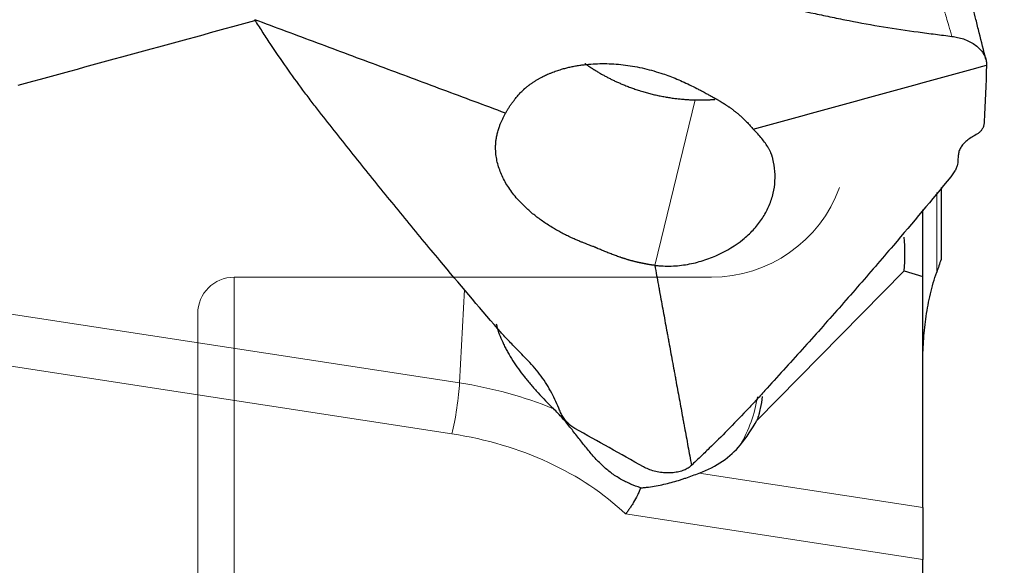
# Model space of a CAD drawing. Units: millimetres. Extents: x 574 to 703, y 326 to 510.
# Drawn here: x 651 to 673, y 453 to 465 of the extents above; entities that cross this region are included whole.
import ezdxf
from ezdxf.lldxf.tags import DXFTag

# ---------------------------------------------------------------- set-up
doc = ezdxf.new("R2010")
doc.units = ezdxf.units.MM
doc.layers.add('1', color=7, linetype='Continuous', true_color=0xffffff)
doc.styles.add('Arial Unicode MS', font='ARIALUNI.ttf')
tags = doc.linetypes.add('DASHED', pattern=[25.72, 12.86, -12.86]).pattern_tags.tags
tags[6:7] = [DXFTag(74, 4), DXFTag(75, 0), DXFTag(340, '0'), DXFTag(46, 0.0), DXFTag(50, 0.0), DXFTag(44, 0.0), DXFTag(45, 0.0)]
tags[4:5] = [DXFTag(74, 4), DXFTag(75, 0), DXFTag(340, '0'), DXFTag(46, 0.0), DXFTag(50, 0.0), DXFTag(44, 0.0), DXFTag(45, 0.0)]
doc.dimstyles.get("Standard").update_dxf_attribs({"dimtxt": 0.18, "dimasz": 0.18, "dimexe": 0.18, "dimexo": 0.0625, "dimgap": 0.09, "dimtad": 0, "dimtih": 1, "dimtoh": 1, "dimdec": 4, "dimzin": 0, "dimdsep": 46, "dimtxsty": 'Standard', "dimcen": 0.09, "dimadec": 0, "dimazin": 0, "dimtfac": 1, "dimtdec": 4, "dimtofl": 0, "dimtmove": 0, "dimatfit": 3, "dimfxl": 1, "dimtolj": 1, "dimtzin": 0, "dimarcsym": 0})

# ---------------------------------------------------------------- blocks, each defined once
blk = doc.blocks.new('_U1')
at = {"layer": '1', "color": 3, "lineweight": 13, "transparency": 16777216}
for p, q in [((673.451, 483.824), (690.368, 483.824)), ((688.368, 483.824), (687.839, 480.824)), ((688.368, 483.824), (688.368, 427.946)), ((688.368, 483.824), (688.897, 480.824))]:
    blk.add_line(p, q, dxfattribs=at)
at = {"layer": '1', "color": 3, "linetype": 'Continuous', "lineweight": 13, "transparency": 16777216, "char_height": 3.5, "attachment_point": 7, "rotation": 90, "line_spacing_factor": 1.069626, "style": 'Arial Unicode MS'}
for s, insert in [('\\W1.0000;101.6', (687.248, 433.672)), ('%%c', (687.248, 429.786))]:
    blk.add_mtext(s, dxfattribs=dict(at, insert=insert))
blk = doc.blocks.new('_OPEN')
at = {"color": 0, "linetype": 'ByBlock', "lineweight": -2}
for p, q in [((-1, 0.166667), (0, 0)), ((-1, -0.166667), (0, 0)), ((0, 0), (-1, 0))]:
    blk.add_line(p, q, dxfattribs=at)

msp = doc.modelspace()

# ---------------------------------------------------------------- linework, layer by layer
at = {"layer": '1', "color": 7, "linetype": 'Continuous', "lineweight": 18}
for p, q in [((666.312, 463.195), (665.422, 459.561)), ((671.617, 461.163), (671.617, 459.415)), ((646.831, 459.172), (661.134, 456.981)), ((661.134, 456.981), (661.243, 459.035)), ((660.965, 455.863), (645.781, 458.189)), ((666.398, 454.999), (671.313, 454.246)), ((671.313, 453.102), (664.779, 454.103))]:
    msp.add_line(p, q, dxfattribs=at)
at = {"layer": '1', "color": 7, "linetype": 'Continuous', "lineweight": 25}
for p, q in [((671.713, 461.275), (671.713, 459.691)), ((671.313, 459.32), (671.313, 460.781)), ((670.9, 459.445), (667.667, 456.159)), ((670.9, 459.445), (671.313, 459.32)), ((671.313, 454.246), (671.313, 459.32)), ((671.313, 454.246), (671.313, 453.102)), ((671.313, 448.024), (671.313, 453.102))]:
    msp.add_line(p, q, dxfattribs=at)
at = {"layer": '1', "color": 163, "linetype": 'DASHED', "lineweight": 13}
for p, q in [((656.18, 459.301), (666.665, 459.301)), ((656.18, 407.301), (656.18, 459.301)), ((655.38, 408.101), (655.38, 458.501))]:
    msp.add_line(p, q, dxfattribs=at)
for centre, radius, start, end in [((666.665, 462.301), 3, 270, 340), ((656.18, 458.501), 0.8, 90, 180)]:
    msp.add_arc(centre, radius, start, end, dxfattribs=at)
at = {"layer": '1', "color": 7, "linetype": 'Continuous', "lineweight": 25}
for centre, major_axis, ratio, start_param, end_param in [((665.702, 460.148), (-5.141, 1.073), 0.824495, 3.228078, 3.397801), ((664.856, 457.164), (-2.79, -1.984), 0.825243, 1.896377, 2.093363), ((664.696, 456.899), (-2.892, 0.709), 0.684105, 2.356176, 2.829563)]:
    msp.add_ellipse(centre, major_axis=major_axis, ratio=ratio, start_param=start_param, end_param=end_param, dxfattribs=at)
at = {"layer": '1', "color": 7, "linetype": 'Continuous', "lineweight": 18}
for centre, major_axis, ratio, start_param, end_param in [((660.995, 456.414), (-0.121, -0.791), 0.093692, 0.813268, 2.384065), ((659.918, 452.022), (6.99, -0.373), 0.723341, 1.12192, 1.434687), ((664.759, 457.157), (0.207, -2.993), 0.98554, 0.963602, 1.341018), ((659.889, 451.471), (-6.191, 0.33), 0.723341, 3.841436, 4.57628)]:
    msp.add_ellipse(centre, major_axis=major_axis, ratio=ratio, start_param=start_param, end_param=end_param, dxfattribs=at)
at = {"layer": '1', "color": 7, "linetype": 'Continuous', "lineweight": 25}
for points, degree, knots in [([(661.302, 466.629), (662.108, 466.481), (663.412, 466.233), (665.213, 465.874), (666.705, 465.567), (667.948, 465.305), (668.818, 465.117), (669.316, 465.01), (669.816, 464.91), (670.445, 464.797), (671.079, 464.702), (671.582, 464.638), (671.83, 464.606), (671.951, 464.59)], 3, [0, 0, 0, 0, 0.228057, 0.36873, 0.509403, 0.650075, 0.720412, 0.75558, 0.790748, 0.861084, 0.931421, 0.966589, 1, 1, 1, 1]), ([(672.696, 464.083), (672.648, 464.277), (672.575, 464.569), (672.482, 464.944), (672.438, 465.123), (672.417, 465.205)], 3, [0, 0, 0, 0, 0.519659, 0.779349, 1, 1, 1, 1]), ([(661.975, 458.167), (661.545, 458.665), (660.858, 459.474), (659.929, 460.596), (659.172, 461.529), (658.549, 462.309), (658.118, 462.855), (657.872, 463.169), (657.629, 463.491), (657.328, 463.907), (657.032, 464.342), (656.802, 464.696), (656.688, 464.871), (656.633, 464.956)], 3, [0, 0, 0, 0, 0.228057, 0.36873, 0.509403, 0.650075, 0.720412, 0.75558, 0.790748, 0.861084, 0.931421, 0.966589, 1, 1, 1, 1]), ([(671.951, 464.59), (671.993, 464.584), (672.079, 464.571), (672.208, 464.534), (672.333, 464.483), (672.449, 464.415), (672.548, 464.334), (672.626, 464.242), (672.68, 464.145), (672.711, 464.048), (672.712, 463.987), (672.713, 463.957)], 3, [0, 0, 0, 0, 0.103248, 0.212131, 0.325508, 0.441779, 0.559016, 0.675167, 0.788316, 0.896922, 1, 1, 1, 1]), ([(662.144, 462.904), (662.148, 462.911), (662.155, 462.924), (662.167, 462.944), (662.178, 462.964), (662.19, 462.984), (662.202, 463.004), (662.215, 463.023), (662.227, 463.043), (662.24, 463.062), (662.253, 463.082), (662.267, 463.101), (662.28, 463.12), (662.294, 463.139), (662.308, 463.158), (662.322, 463.176), (662.35, 463.212), (662.392, 463.264), (662.441, 463.32), (662.482, 463.363), (662.509, 463.39), (662.53, 463.411), (662.542, 463.423), (662.549, 463.43), (662.552, 463.433), (662.555, 463.436), (662.559, 463.439), (662.562, 463.442), (662.564, 463.444), (662.567, 463.446), (662.569, 463.449), (662.572, 463.451), (662.575, 463.454), (662.582, 463.46), (662.596, 463.471), (662.618, 463.489), (662.64, 463.506), (662.662, 463.523), (662.685, 463.54), (662.71, 463.556), (662.733, 463.572), (662.754, 463.586), (662.777, 463.601), (662.803, 463.617), (662.83, 463.634), (662.858, 463.65), (662.885, 463.665), (662.913, 463.681), (662.945, 463.698), (662.981, 463.717), (663.023, 463.737), (663.07, 463.758), (663.123, 463.78), (663.179, 463.802), (663.235, 463.823), (663.29, 463.842), (663.343, 463.859), (663.394, 463.874), (663.443, 463.888), (663.489, 463.9), (663.551, 463.915), (663.629, 463.931), (663.725, 463.949), (663.82, 463.963), (664.015, 463.986), (664.316, 463.999), (664.659, 463.978), (664.934, 463.938), (665.143, 463.898), (665.351, 463.846), (665.541, 463.79), (665.713, 463.731), (665.87, 463.67), (666.029, 463.602), (666.188, 463.526), (666.32, 463.461), (666.434, 463.401), (666.508, 463.362), (666.568, 463.329), (666.605, 463.309), (666.64, 463.289), (666.675, 463.27), (666.701, 463.255), (666.721, 463.245), (666.732, 463.238), (666.744, 463.231), (666.757, 463.224), (666.769, 463.217), (666.783, 463.209), (666.8, 463.199), (666.82, 463.188), (666.841, 463.176), (666.857, 463.167), (666.869, 463.159), (666.876, 463.155), (666.881, 463.151), (666.885, 463.149), (666.889, 463.147), (666.893, 463.145), (666.896, 463.143), (666.9, 463.14), (666.903, 463.138), (666.906, 463.136), (666.909, 463.135), (666.912, 463.133), (666.915, 463.131), (666.918, 463.129), (666.92, 463.128), (666.926, 463.124), (666.934, 463.12), (666.944, 463.113), (666.954, 463.107), (666.964, 463.1), (666.976, 463.092), (666.993, 463.08), (667.017, 463.065), (667.041, 463.049), (667.065, 463.032), (667.085, 463.018), (667.105, 463.003), (667.125, 462.989), (667.145, 462.974), (667.165, 462.958), (667.185, 462.943), (667.205, 462.927), (667.225, 462.911), (667.245, 462.895), (667.264, 462.879), (667.283, 462.862), (667.302, 462.846), (667.321, 462.829), (667.342, 462.809), (667.367, 462.786), (667.395, 462.759), (667.426, 462.729), (667.457, 462.697), (667.489, 462.662), (667.522, 462.626), (667.555, 462.588), (667.576, 462.562), (667.587, 462.549)], 3, [0, 0, 0, 0, 0.004185, 0.008366, 0.012544, 0.016719, 0.020891, 0.025061, 0.029228, 0.033394, 0.037558, 0.04172, 0.045881, 0.05004, 0.054198, 0.058355, 0.06251, 0.07815, 0.093764, 0.101586, 0.109391, 0.113633, 0.117204, 0.117994, 0.118777, 0.119553, 0.120323, 0.121112, 0.121623, 0.122184, 0.1228, 0.123475, 0.124215, 0.12502, 0.128656, 0.133847, 0.140648, 0.144197, 0.149385, 0.156276, 0.160457, 0.165038, 0.17002, 0.175415, 0.181241, 0.187531, 0.192552, 0.198258, 0.204708, 0.211958, 0.220059, 0.229069, 0.239046, 0.250054, 0.260242, 0.270087, 0.279539, 0.288552, 0.297083, 0.305093, 0.312551, 0.328578, 0.344372, 0.359881, 0.375054, 0.438302, 0.499963, 0.53072, 0.56199, 0.593509, 0.624957, 0.648423, 0.672901, 0.698157, 0.723924, 0.749953, 0.763225, 0.781208, 0.787742, 0.7941, 0.800269, 0.806344, 0.812457, 0.814445, 0.816501, 0.818635, 0.820851, 0.823159, 0.825568, 0.828085, 0.83264, 0.836427, 0.839389, 0.841551, 0.842975, 0.843719, 0.84445, 0.845159, 0.845847, 0.846512, 0.847156, 0.847778, 0.848379, 0.848958, 0.849515, 0.850051, 0.850566, 0.85106, 0.851533, 0.853709, 0.85544, 0.857534, 0.859349, 0.861354, 0.864558, 0.869103, 0.874976, 0.878973, 0.883, 0.887063, 0.891167, 0.895311, 0.899488, 0.90369, 0.907911, 0.912145, 0.916385, 0.920625, 0.92486, 0.929085, 0.933294, 0.937484, 0.943679, 0.950425, 0.957688, 0.965422, 0.973573, 0.982092, 0.990924, 1, 1, 1, 1]), ([(663.886, 463.997), (663.996, 463.917), (664.116, 463.842), (664.411, 463.659), (664.743, 463.524), (665.117, 463.371), (665.915, 463.204), (666.312, 463.195)], 2, [0, 0, 0, 0.098625, 0.098625, 0.399084, 0.399084, 0.699542, 1, 1, 1]), ([(665.422, 459.561), (665.413, 459.562), (665.397, 459.565), (665.372, 459.568), (665.347, 459.572), (665.323, 459.575), (665.298, 459.579), (665.273, 459.583), (665.249, 459.588), (665.224, 459.592), (665.199, 459.597), (665.175, 459.602), (665.15, 459.607), (665.126, 459.612), (665.101, 459.617), (665.077, 459.622), (665.052, 459.628), (665.028, 459.634), (665.003, 459.639), (664.979, 459.645), (664.954, 459.652), (664.929, 459.658), (664.904, 459.665), (664.88, 459.672), (664.855, 459.679), (664.83, 459.687), (664.805, 459.694), (664.779, 459.702), (664.754, 459.71), (664.729, 459.718), (664.704, 459.727), (664.679, 459.735), (664.631, 459.751), (664.559, 459.777), (664.465, 459.812), (664.37, 459.85), (664.291, 459.882), (664.229, 459.909), (664.192, 459.924), (664.167, 459.935), (664.151, 459.942), (664.138, 459.948), (664.126, 459.953), (664.119, 459.956), (664.113, 459.959), (664.108, 459.961), (664.103, 459.962), (664.098, 459.964), (664.093, 459.966), (664.08, 459.971), (664.054, 459.98), (664.012, 459.995), (663.959, 460.015), (663.905, 460.036), (663.849, 460.058), (663.787, 460.083), (663.725, 460.109), (663.671, 460.132), (663.631, 460.15), (663.595, 460.167), (663.563, 460.182), (663.526, 460.199), (663.484, 460.22), (663.434, 460.245), (663.385, 460.271), (663.337, 460.297), (663.288, 460.324), (663.241, 460.351), (663.172, 460.391), (663.084, 460.446), (662.979, 460.515), (662.879, 460.587), (662.784, 460.66), (662.695, 460.733), (662.595, 460.821), (662.489, 460.925), (662.378, 461.047), (662.278, 461.172), (662.19, 461.299), (662.115, 461.427), (662.052, 461.558), (662, 461.692), (661.967, 461.804), (661.948, 461.894), (661.937, 461.964), (661.929, 462.037), (661.925, 462.113), (661.925, 462.193), (661.93, 462.274), (661.94, 462.345), (661.951, 462.405), (661.961, 462.451), (661.972, 462.497), (661.985, 462.542), (661.999, 462.586), (662.014, 462.625), (662.027, 462.659), (662.04, 462.69), (662.053, 462.721), (662.067, 462.752), (662.081, 462.783), (662.096, 462.814), (662.111, 462.844), (662.127, 462.874), (662.138, 462.894), (662.144, 462.904)], 3, [0, 0, 0, 0, 0.004034, 0.008061, 0.012081, 0.016094, 0.020102, 0.024105, 0.028104, 0.032098, 0.036088, 0.040075, 0.044059, 0.048041, 0.05202, 0.055997, 0.05997, 0.063939, 0.067911, 0.071896, 0.075904, 0.079931, 0.083971, 0.088023, 0.092089, 0.096167, 0.100258, 0.104361, 0.108474, 0.112597, 0.116728, 0.120866, 0.12501, 0.140428, 0.156, 0.171711, 0.187514, 0.195332, 0.203141, 0.20557, 0.208183, 0.210954, 0.212486, 0.213767, 0.214868, 0.215509, 0.21622, 0.217, 0.217851, 0.218775, 0.22377, 0.230567, 0.239277, 0.25003, 0.257379, 0.267696, 0.281284, 0.28881, 0.29575, 0.302042, 0.307644, 0.312534, 0.321435, 0.330325, 0.339239, 0.348175, 0.357125, 0.366082, 0.375038, 0.396393, 0.417668, 0.438764, 0.459585, 0.480038, 0.500035, 0.53106, 0.562366, 0.593754, 0.625018, 0.655331, 0.686436, 0.718081, 0.749995, 0.765386, 0.781779, 0.799075, 0.817163, 0.835926, 0.855244, 0.874989, 0.886119, 0.896955, 0.907505, 0.917774, 0.92777, 0.937501, 0.944509, 0.951508, 0.958496, 0.965468, 0.972423, 0.979356, 0.986266, 0.993148, 1, 1, 1, 1]), ([(665.422, 459.561), (665.452, 459.559), (665.513, 459.554), (665.635, 459.547), (665.785, 459.546), (665.965, 459.557), (666.142, 459.582), (666.316, 459.619), (666.541, 459.684), (666.916, 459.828), (667.288, 460.055), (667.589, 460.333), (667.774, 460.564), (667.917, 460.813), (668.047, 461.163), (668.085, 461.532), (668.036, 461.832), (668.004, 461.95), (667.994, 461.98), (667.991, 461.99), (667.989, 461.995), (667.986, 462.003), (667.982, 462.013), (667.969, 462.041), (667.949, 462.083), (667.91, 462.156), (667.854, 462.244), (667.749, 462.382), (667.656, 462.483), (667.587, 462.549)], 3, [0, 0, 0, 0, 0.015625, 0.03125, 0.0625, 0.09375, 0.125, 0.15625, 0.1875, 0.25, 0.375, 0.4375, 0.5, 0.5625, 0.625, 0.75, 0.8125, 0.828125, 0.832031, 0.833984, 0.834961, 0.835938, 0.839844, 0.84375, 0.859375, 0.875, 0.90625, 0.9375, 1, 1, 1, 1]), ([(672.662, 462.717), (672.66, 462.691), (672.655, 462.64), (672.629, 462.574), (672.592, 462.517), (672.544, 462.468), (672.504, 462.444), (672.484, 462.432)], 3, [0, 0, 0, 0, 0.197052, 0.396958, 0.598601, 0.800307, 1, 1, 1, 1]), ([(672.484, 462.432), (672.446, 462.411), (672.369, 462.368), (672.276, 462.299), (672.198, 462.226), (672.141, 462.148), (672.102, 462.066), (672.093, 462.007), (672.089, 461.978)], 3, [0, 0, 0, 0, 0.1656, 0.332572, 0.500187, 0.667726, 0.834522, 1, 1, 1, 1]), ([(672.078, 461.814), (672.075, 461.793), (672.069, 461.751), (672.039, 461.676), (671.993, 461.594), (671.947, 461.534), (671.924, 461.505)], 3, [0, 0, 0, 0, 0.24898, 0.50063, 0.751764, 1, 1, 1, 1]), ([(671.924, 461.505), (671.51, 461), (670.831, 460.19), (669.874, 459.081), (669.07, 458.169), (668.391, 457.413), (667.911, 456.886), (667.636, 456.586), (667.363, 456.294), (667.022, 455.942), (666.685, 455.608), (666.422, 455.355), (666.292, 455.23), (666.228, 455.17)], 3, [0, 0, 0, 0, 0.228057, 0.36873, 0.509403, 0.650075, 0.720412, 0.75558, 0.790748, 0.861084, 0.931421, 0.966589, 1, 1, 1, 1]), ([(665.422, 459.561), (665.435, 459.487), (665.462, 459.343), (665.494, 459.165), (665.517, 459.043), (665.528, 458.982), (665.534, 458.948), (665.55, 458.861), (665.577, 458.713), (665.616, 458.505), (665.654, 458.296), (665.681, 458.149), (665.697, 458.062), (665.703, 458.027), (665.715, 457.966), (665.737, 457.845), (665.769, 457.671), (665.807, 457.462), (665.836, 457.306), (665.855, 457.202), (665.865, 457.15), (665.874, 457.098), (665.893, 456.993), (665.922, 456.837), (665.96, 456.629), (665.999, 456.42), (666.027, 456.264), (666.045, 456.168), (666.051, 456.134), (666.058, 456.099), (666.066, 456.056), (666.085, 455.951), (666.113, 455.795), (666.152, 455.587), (666.19, 455.378), (666.216, 455.239), (666.228, 455.17)], 3, [0, 0, 0, 0, 0.050785, 0.098245, 0.121976, 0.133841, 0.139774, 0.145706, 0.193167, 0.240628, 0.288089, 0.335549, 0.341482, 0.347415, 0.35928, 0.38301, 0.430471, 0.477932, 0.525392, 0.537258, 0.549123, 0.560988, 0.572853, 0.620314, 0.667775, 0.715235, 0.762696, 0.774561, 0.780494, 0.786427, 0.798292, 0.810157, 0.857618, 0.905078, 0.952539, 1, 1, 1, 1]), ([(671.313, 457.453), (671.313, 457.62), (671.319, 457.786), (671.342, 458.117), (671.36, 458.282), (671.409, 458.609), (671.439, 458.772), (671.516, 459.095), (671.562, 459.256), (671.617, 459.415)], 3, [0, 0, 0, 0, 0.25, 0.25, 0.5, 0.5, 0.75, 0.75, 1, 1, 1, 1]), ([(661.936, 458.281), (661.944, 458.25), (661.952, 458.219), (661.997, 458.069), (662.044, 457.95), (662.116, 457.799), (662.131, 457.769), (662.162, 457.708), (662.211, 457.618), (662.265, 457.529), (662.38, 457.35), (662.465, 457.232), (662.582, 457.085), (662.605, 457.055), (662.654, 456.996), (662.679, 456.967), (662.754, 456.878), (662.806, 456.82), (662.966, 456.645), (663.078, 456.53), (663.194, 456.416)], 3, [0, 0, 0, 0, 0.04952, 0.04952, 0.239616, 0.239616, 0.28714, 0.28714, 0.334664, 0.429712, 0.429712, 0.619808, 0.619808, 0.667332, 0.667332, 0.714856, 0.714856, 0.809904, 0.809904, 1, 1, 1, 1]), ([(662.357, 457.757), (662.322, 457.792), (662.252, 457.864), (662.151, 457.97), (662.056, 458.074), (662.002, 458.136), (661.975, 458.167)], 3, [0, 0, 0, 0, 0.24898, 0.50063, 0.751764, 1, 1, 1, 1]), ([(663.33, 456.381), (663.305, 456.444), (663.253, 456.57), (663.159, 456.76), (663.05, 456.947), (662.928, 457.129), (662.792, 457.305), (662.691, 457.414), (662.64, 457.468)], 3, [0, 0, 0, 0, 0.1656, 0.332572, 0.500187, 0.667726, 0.834522, 1, 1, 1, 1]), ([(667.783, 456.681), (667.774, 456.595), (667.76, 456.509), (667.736, 456.4), (667.731, 456.378), (667.72, 456.334), (667.714, 456.312), (667.696, 456.246), (667.682, 456.202), (667.667, 456.159)], 3, [0, 0, 0, 0, 0.5, 0.5, 0.625, 0.625, 0.75, 0.75, 1, 1, 1, 1]), ([(663.582, 455.983), (663.521, 456.06), (663.459, 456.134), (663.33, 456.278), (663.263, 456.348), (663.194, 456.416)], 3, [0, 0, 0, 0, 0.5, 0.5, 1, 1, 1, 1]), ([(663.668, 455.98), (663.638, 456), (663.575, 456.038), (663.496, 456.112), (663.427, 456.195), (663.371, 456.285), (663.344, 456.349), (663.33, 456.381)], 3, [0, 0, 0, 0, 0.197052, 0.396958, 0.598601, 0.800307, 1, 1, 1, 1]), ([(665.112, 454.677), (665.039, 454.701), (664.965, 454.729), (664.854, 454.777), (664.818, 454.793), (664.744, 454.83), (664.708, 454.849), (664.6, 454.91), (664.531, 454.955), (664.398, 455.054), (664.334, 455.107), (664.211, 455.223), (664.151, 455.285), (664.034, 455.415), (663.977, 455.483), (663.865, 455.621), (663.809, 455.692), (663.697, 455.836), (663.64, 455.91), (663.582, 455.983)], 3, [0, 0, 0, 0, 0.125, 0.125, 0.1875, 0.1875, 0.25, 0.25, 0.375, 0.375, 0.5, 0.5, 0.625, 0.625, 0.75, 0.75, 0.875, 0.875, 1, 1, 1, 1]), ([(665.112, 454.677), (665.141, 454.679), (665.17, 454.681), (665.228, 454.687), (665.256, 454.69), (665.342, 454.701), (665.398, 454.71), (665.567, 454.74), (665.677, 454.766), (665.839, 454.81), (665.92, 454.833), (665.999, 454.858), (666.051, 454.875), (666.077, 454.884), (666.155, 454.91), (666.205, 454.928), (666.303, 454.964), (666.351, 454.981), (666.398, 454.999)], 3, [0, 0, 0, 0, 0.0625, 0.0625, 0.125, 0.125, 0.25, 0.25, 0.5, 0.5, 0.625, 0.6875, 0.6875, 0.75, 0.75, 0.875, 0.875, 1, 1, 1, 1]), ([(666.228, 455.17), (666.205, 455.15), (666.157, 455.109), (666.063, 455.062), (665.952, 455.027), (665.825, 455.007), (665.688, 455.002), (665.547, 455.014), (665.411, 455.042), (665.284, 455.082), (665.209, 455.12), (665.172, 455.139)], 3, [0, 0, 0, 0, 0.103248, 0.212131, 0.325508, 0.441779, 0.559016, 0.675167, 0.788316, 0.896922, 1, 1, 1, 1]), ([(665.112, 454.677), (665.101, 454.65), (665.09, 454.622), (665.072, 454.581), (665.066, 454.568), (665.053, 454.541), (665.047, 454.527), (665.014, 454.461), (664.987, 454.41), (664.951, 454.348), (664.944, 454.336), (664.929, 454.312), (664.907, 454.277), (664.87, 454.221), (664.84, 454.18), (664.817, 454.15), (664.805, 454.135), (664.794, 454.121), (664.786, 454.112), (664.782, 454.107), (664.779, 454.103)], 3, [0, 0, 0, 0, 0.125, 0.125, 0.1875, 0.1875, 0.25, 0.25, 0.5, 0.5, 0.5625, 0.5625, 0.625, 0.75, 0.875, 0.875, 0.9375, 0.96875, 0.96875, 1, 1, 1, 1])]:
    msp.add_open_spline(points, degree=degree, knots=knots, dxfattribs=at)
at = {"layer": '1', "color": 7, "linetype": 'Continuous', "lineweight": 18}
msp.add_open_spline([(671.951, 464.59), (671.929, 464.668), (671.888, 464.807), (671.833, 464.992), (671.795, 465.122), (671.768, 465.213), (671.748, 465.282), (671.728, 465.351), (671.709, 465.415), (671.69, 465.478), (671.673, 465.533), (671.658, 465.583), (671.647, 465.621), (671.64, 465.643), (671.637, 465.652)], degree=3, knots=[0, 0, 0, 0, 0.219607, 0.393312, 0.521477, 0.586507, 0.651479, 0.716395, 0.78126, 0.83189, 0.892831, 0.937798, 0.973518, 1, 1, 1, 1], dxfattribs=at)
at = {"layer": '1', "color": 7, "linetype": 'Continuous', "lineweight": 25}
for points, degree in [([(656.628, 464.93), (654.894, 464.458), (653.16, 463.985), (651.428, 463.51)], 3), ([(662.144, 462.904), (656.633, 464.956)], 1), ([(667.587, 462.549), (672.713, 463.957)], 1), ([(672.713, 463.957), (672.696, 463.544), (672.679, 463.13), (672.662, 462.717)], 3), ([(666.312, 463.195), (666.532, 463.19), (666.742, 463.207)], 2), ([(672.089, 461.978), (672.085, 461.923), (672.081, 461.869), (672.078, 461.814)], 3), ([(671.713, 459.691), (671.681, 459.599), (671.649, 459.507), (671.617, 459.415)], 3), ([(662.64, 457.468), (662.546, 457.564), (662.451, 457.66), (662.357, 457.757)], 3), ([(665.172, 455.139), (664.671, 455.419), (664.17, 455.7), (663.668, 455.98)], 3)]:
    msp.add_open_spline(points, degree=degree, dxfattribs=at)

# ---------------------------------------------------------------- dimensions: what is measured, and where the dimension line sits
at = {"layer": '1', "color": 3, "linetype": 'Continuous', "lineweight": 13}
dim = msp.add_linear_dim(base=(688.368, 433.301), p1=(671.951, 483.824), p2=(644.863, 433.301), angle=270, text='%%c\\C3;101.6', dimstyle='Standard', override={"dimtxt": 3.5, "dimasz": 3, "dimexe": 2, "dimexo": 1.5, "dimgap": 1.75, "dimtad": 1, "dimtih": 0, "dimtoh": 0, "dimdec": 2, "dimlfac": 1, "dimzin": 8, "dimdsep": 46, "dimlunit": 2, "dimpost": '', "dimtxsty": 'Arial Unicode MS', "dimblk1": 'OPEN', "dimblk2": 'OPEN', "dimsah": 1, "dimse2": 1, "dimsd1": 0, "dimsd2": 1, "dimclrd": 3, "dimclre": 3, "dimclrt": 3, "dimtol": 0, "dimtm": -0.1, "dimtfac": 0.714286, "dimtdec": 3, "dimtofl": 1, "dimtmove": 0, "dimatfit": 2, "dimtzin": 8, "dimlwd": 13, "dimlwe": 13}, dxfattribs=at)
dim.commit()
dim.dimension.update_dxf_attribs({"geometry": '_U1', "text_midpoint": (688.368, 436.314), "dimtype": 160})

doc.saveas('drawing.dxf')
